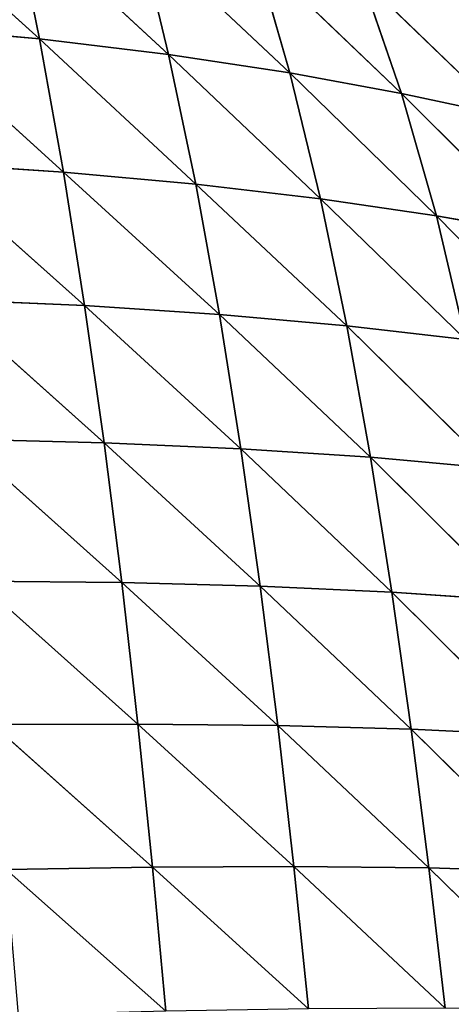
# Model space of a CAD drawing. Extents: x 7439 to 10527, y 5566 to 6106.
# Drawn here: x 10388 to 10425, y 5890 to 5973 of the extents above; entities that cross this region are included whole.
import ezdxf

# ---------------------------------------------------------------- set-up
doc = ezdxf.new("R2010")
doc.units = 0
doc.layers.get('0').update_dxf_attribs({"color": 13, "linetype": 'CONTINUOUS'})

# ---------------------------------------------------------------- blocks, each defined once
blk = doc.blocks.new('SKUPINA_24')
at = {"color": 37}
for p, q in [((318.328, 367.345, 69.822), (331.055, 354.49, 69.658)), ((329.458, 365.372, 57.432), (331.055, 354.49, 69.658)), ((329.458, 365.372, 57.432), (341.844, 352.593, 56.368)), ((339.917, 363.138, 44.165), (341.844, 352.593, 56.368)), ((339.917, 363.138, 44.165), (351.944, 350.494, 42.455)), ((349.617, 360.675, 30.344), (351.944, 350.494, 42.455)), ((349.617, 360.675, 30.344), (361.254, 348.25, 28.331)), ((358.46, 358.05, 16.412), (361.254, 348.25, 28.331)), ((358.46, 358.05, 16.412), (369.69, 345.951, 14.506)), ((319.659, 356.159, 82.034), (332.464, 343.159, 81.231)), ((319.659, 356.159, 82.034), (331.055, 354.49, 69.658)), ((331.055, 354.49, 69.658), (332.464, 343.159, 81.231)), ((331.055, 354.49, 69.658), (343.531, 341.541, 67.885)), ((331.055, 354.49, 69.658), (341.844, 352.593, 56.368)), ((341.844, 352.593, 56.368), (343.531, 341.541, 67.885)), ((341.844, 352.593, 56.368), (353.955, 339.735, 53.81)), ((341.844, 352.593, 56.368), (351.944, 350.494, 42.455)), ((351.944, 350.494, 42.455), (353.955, 339.735, 53.81)), ((351.944, 350.494, 42.455), (363.627, 337.782, 39.375)), ((351.944, 350.494, 42.455), (361.254, 348.25, 28.331)), ((361.254, 348.25, 28.331), (369.69, 345.951, 14.506)), ((361.254, 348.25, 28.331), (363.627, 337.782, 39.375)), ((361.254, 348.25, 28.331), (372.445, 335.76, 25.068)), ((320.84, 344.573, 93.603), (333.645, 331.836, 91.664)), ((320.84, 344.573, 93.603), (332.464, 343.159, 81.231)), ((332.464, 343.159, 81.231), (333.645, 331.836, 91.664)), ((332.464, 343.159, 81.231), (344.927, 330.483, 78.194)), ((332.464, 343.159, 81.231), (343.531, 341.541, 67.885)), ((343.531, 341.541, 67.885), (344.927, 330.483, 78.194)), ((343.531, 341.541, 67.885), (355.593, 328.949, 63.864)), ((343.531, 341.541, 67.885), (353.955, 339.735, 53.81)), ((353.955, 339.735, 53.81), (355.593, 328.949, 63.864)), ((353.955, 339.735, 53.81), (365.505, 327.255, 48.973)), ((353.955, 339.735, 53.81), (363.627, 337.782, 39.375)), ((363.627, 337.782, 39.375), (372.445, 335.76, 25.068)), ((363.627, 337.782, 39.375), (365.505, 327.255, 48.973)), ((363.627, 337.782, 39.375), (374.505, 325.439, 33.903)), ((321.837, 333.003, 104.08), (334.652, 320.207, 101.27)), ((321.837, 333.003, 104.08), (333.645, 331.836, 91.664)), ((333.645, 331.836, 91.664), (334.652, 320.207, 101.27)), ((333.645, 331.836, 91.664), (346.116, 319.077, 87.68)), ((333.645, 331.836, 91.664), (344.927, 330.483, 78.194)), ((344.927, 330.483, 78.194), (346.116, 319.077, 87.68)), ((344.927, 330.483, 78.194), (356.98, 317.772, 73.094)), ((344.927, 330.483, 78.194), (355.593, 328.949, 63.864)), ((355.593, 328.949, 63.864), (356.98, 317.772, 73.094)), ((355.593, 328.949, 63.864), (367.084, 316.296, 57.755)), ((355.593, 328.949, 63.864), (365.505, 327.255, 48.973)), ((322.689, 321.165, 113.722), (335.501, 308.365, 110.006)), ((322.689, 321.165, 113.722), (334.652, 320.207, 101.27)), ((334.652, 320.207, 101.27), (335.501, 308.365, 110.006)), ((334.652, 320.207, 101.27), (347.12, 307.432, 96.323)), ((334.652, 320.207, 101.27), (346.116, 319.077, 87.68)), ((346.116, 319.077, 87.68), (347.12, 307.432, 96.323)), ((346.116, 319.077, 87.68), (358.158, 306.331, 81.524)), ((346.116, 319.077, 87.68), (356.98, 317.772, 73.094)), ((356.98, 317.772, 73.094), (358.158, 306.331, 81.524)), ((356.98, 317.772, 73.094), (368.436, 305.059, 65.816)), ((356.98, 317.772, 73.094), (367.084, 316.296, 57.755)), ((323.406, 309.142, 122.474), (336.208, 296.373, 117.867)), ((323.406, 309.142, 122.474), (335.501, 308.365, 110.006)), ((335.501, 308.365, 110.006), (336.208, 296.373, 117.867)), ((335.501, 308.365, 110.006), (347.965, 295.616, 104.135)), ((335.501, 308.365, 110.006), (347.12, 307.432, 96.323)), ((347.12, 307.432, 96.323), (347.965, 295.616, 104.135)), ((347.12, 307.432, 96.323), (359.163, 294.704, 89.192)), ((347.12, 307.432, 96.323), (358.158, 306.331, 81.524)), ((358.158, 306.331, 81.524), (369.612, 293.627, 73.224)), ((358.158, 306.331, 81.524), (359.163, 294.704, 89.192)), ((358.158, 306.331, 81.524), (368.436, 305.059, 65.816)), ((323.999, 296.988, 130.319), (336.791, 284.269, 124.856)), ((323.999, 296.988, 130.319), (336.208, 296.373, 117.867)), ((336.208, 296.373, 117.867), (336.791, 284.269, 124.856)), ((336.208, 296.373, 117.867), (348.672, 283.674, 111.131)), ((336.208, 296.373, 117.867), (347.965, 295.616, 104.135)), ((347.965, 295.616, 104.135), (348.672, 283.674, 111.131)), ((347.965, 295.616, 104.135), (360.022, 282.938, 96.124)), ((347.965, 295.616, 104.135), (359.163, 294.704, 89.192)), ((359.163, 294.704, 89.192), (360.022, 282.938, 96.124)), ((359.163, 294.704, 89.192), (370.643, 282.05, 80.01)), ((359.163, 294.704, 89.192), (369.612, 293.627, 73.224)), ((324.479, 284.739, 137.255), (337.261, 272.072, 130.984)), ((324.479, 284.739, 137.255), (336.791, 284.269, 124.856)), ((336.791, 284.269, 124.856), (337.261, 272.072, 130.984)), ((336.791, 284.269, 124.856), (349.257, 271.625, 117.325)), ((336.791, 284.269, 124.856), (348.672, 283.674, 111.131)), ((348.672, 283.674, 111.131), (349.257, 271.625, 117.325)), ((348.672, 283.674, 111.131), (360.753, 271.055, 102.335)), ((348.672, 283.674, 111.131), (360.022, 282.938, 96.124)), ((360.022, 282.938, 96.124), (371.548, 270.346, 86.183)), ((360.022, 282.938, 96.124), (360.753, 271.055, 102.335)), ((360.022, 282.938, 96.124), (370.643, 282.05, 80.01))]:
    blk.add_line(p, q, dxfattribs=at)
mesh = blk.add_polyface(dxfattribs=at)
corners = [(318.328, 367.345, 69.822), (329.458, 365.372, 57.432), (331.055, 354.49, 69.658)]
mesh.append_faces([[corners[k] for k in face] for face in [(0, 1, 2)]], dxfattribs={"color": 37})
mesh = blk.add_polyface(dxfattribs=at)
corners = [(318.328, 367.345, 69.822), (331.055, 354.49, 69.658), (319.659, 356.159, 82.034)]
mesh.append_faces([[corners[k] for k in face] for face in [(0, 1, 2)]], dxfattribs={"color": 37})
mesh = blk.add_polyface(dxfattribs=at)
corners = [(329.458, 365.372, 57.432), (339.917, 363.138, 44.165), (341.844, 352.593, 56.368)]
mesh.append_faces([[corners[k] for k in face] for face in [(0, 1, 2)]], dxfattribs={"color": 37})
mesh = blk.add_polyface(dxfattribs=at)
corners = [(329.458, 365.372, 57.432), (341.844, 352.593, 56.368), (331.055, 354.49, 69.658)]
mesh.append_faces([[corners[k] for k in face] for face in [(0, 1, 2)]], dxfattribs={"color": 37})
mesh = blk.add_polyface(dxfattribs=at)
corners = [(339.917, 363.138, 44.165), (349.617, 360.675, 30.344), (351.944, 350.494, 42.455)]
mesh.append_faces([[corners[k] for k in face] for face in [(0, 1, 2)]], dxfattribs={"color": 37})
mesh = blk.add_polyface(dxfattribs=at)
corners = [(339.917, 363.138, 44.165), (351.944, 350.494, 42.455), (341.844, 352.593, 56.368)]
mesh.append_faces([[corners[k] for k in face] for face in [(0, 1, 2)]], dxfattribs={"color": 37})
mesh = blk.add_polyface(dxfattribs=at)
corners = [(349.617, 360.675, 30.344), (358.46, 358.05, 16.412), (361.254, 348.25, 28.331)]
mesh.append_faces([[corners[k] for k in face] for face in [(0, 1, 2)]], dxfattribs={"color": 37})
mesh = blk.add_polyface(dxfattribs=at)
corners = [(349.617, 360.675, 30.344), (361.254, 348.25, 28.331), (351.944, 350.494, 42.455)]
mesh.append_faces([[corners[k] for k in face] for face in [(0, 1, 2)]], dxfattribs={"color": 37})
mesh = blk.add_polyface(dxfattribs=at)
corners = [(358.46, 358.05, 16.412), (366.336, 355.335, 2.867), (369.69, 345.951, 14.506)]
mesh.append_faces([[corners[k] for k in face] for face in [(0, 1, 2)]], dxfattribs={"color": 37})
mesh = blk.add_polyface(dxfattribs=at)
corners = [(358.46, 358.05, 16.412), (369.69, 345.951, 14.506), (361.254, 348.25, 28.331)]
mesh.append_faces([[corners[k] for k in face] for face in [(0, 1, 2)]], dxfattribs={"color": 37})
mesh = blk.add_polyface(dxfattribs=at)
corners = [(319.659, 356.159, 82.034), (331.055, 354.49, 69.658), (332.464, 343.159, 81.231)]
mesh.append_faces([[corners[k] for k in face] for face in [(0, 1, 2)]], dxfattribs={"color": 37})
mesh = blk.add_polyface(dxfattribs=at)
corners = [(319.659, 356.159, 82.034), (332.464, 343.159, 81.231), (320.84, 344.573, 93.603)]
mesh.append_faces([[corners[k] for k in face] for face in [(0, 1, 2)]], dxfattribs={"color": 37})
mesh = blk.add_polyface(dxfattribs=at)
corners = [(331.055, 354.49, 69.658), (341.844, 352.593, 56.368), (343.531, 341.541, 67.885)]
mesh.append_faces([[corners[k] for k in face] for face in [(0, 1, 2)]], dxfattribs={"color": 37})
mesh = blk.add_polyface(dxfattribs=at)
corners = [(331.055, 354.49, 69.658), (343.531, 341.541, 67.885), (332.464, 343.159, 81.231)]
mesh.append_faces([[corners[k] for k in face] for face in [(0, 1, 2)]], dxfattribs={"color": 37})
mesh = blk.add_polyface(dxfattribs=at)
corners = [(341.844, 352.593, 56.368), (351.944, 350.494, 42.455), (353.955, 339.735, 53.81)]
mesh.append_faces([[corners[k] for k in face] for face in [(0, 1, 2)]], dxfattribs={"color": 37})
mesh = blk.add_polyface(dxfattribs=at)
corners = [(341.844, 352.593, 56.368), (353.955, 339.735, 53.81), (343.531, 341.541, 67.885)]
mesh.append_faces([[corners[k] for k in face] for face in [(0, 1, 2)]], dxfattribs={"color": 37})
mesh = blk.add_polyface(dxfattribs=at)
corners = [(351.944, 350.494, 42.455), (361.254, 348.25, 28.331), (363.627, 337.782, 39.375)]
mesh.append_faces([[corners[k] for k in face] for face in [(0, 1, 2)]], dxfattribs={"color": 37})
mesh = blk.add_polyface(dxfattribs=at)
corners = [(351.944, 350.494, 42.455), (363.627, 337.782, 39.375), (353.955, 339.735, 53.81)]
mesh.append_faces([[corners[k] for k in face] for face in [(0, 1, 2)]], dxfattribs={"color": 37})
mesh = blk.add_polyface(dxfattribs=at)
corners = [(361.254, 348.25, 28.331), (369.69, 345.951, 14.506), (372.445, 335.76, 25.068)]
mesh.append_faces([[corners[k] for k in face] for face in [(0, 1, 2)]], dxfattribs={"color": 37})
mesh = blk.add_polyface(dxfattribs=at)
corners = [(361.254, 348.25, 28.331), (372.445, 335.76, 25.068), (363.627, 337.782, 39.375)]
mesh.append_faces([[corners[k] for k in face] for face in [(0, 1, 2)]], dxfattribs={"color": 37})
mesh = blk.add_polyface(dxfattribs=at)
corners = [(320.84, 344.573, 93.603), (332.464, 343.159, 81.231), (333.645, 331.836, 91.664)]
mesh.append_faces([[corners[k] for k in face] for face in [(0, 1, 2)]], dxfattribs={"color": 37})
mesh = blk.add_polyface(dxfattribs=at)
corners = [(320.84, 344.573, 93.603), (333.645, 331.836, 91.664), (321.837, 333.003, 104.08)]
mesh.append_faces([[corners[k] for k in face] for face in [(0, 1, 2)]], dxfattribs={"color": 37})
mesh = blk.add_polyface(dxfattribs=at)
corners = [(332.464, 343.159, 81.231), (343.531, 341.541, 67.885), (344.927, 330.483, 78.194)]
mesh.append_faces([[corners[k] for k in face] for face in [(0, 1, 2)]], dxfattribs={"color": 37})
mesh = blk.add_polyface(dxfattribs=at)
corners = [(332.464, 343.159, 81.231), (344.927, 330.483, 78.194), (333.645, 331.836, 91.664)]
mesh.append_faces([[corners[k] for k in face] for face in [(0, 1, 2)]], dxfattribs={"color": 37})
mesh = blk.add_polyface(dxfattribs=at)
corners = [(343.531, 341.541, 67.885), (353.955, 339.735, 53.81), (355.593, 328.949, 63.864)]
mesh.append_faces([[corners[k] for k in face] for face in [(0, 1, 2)]], dxfattribs={"color": 37})
mesh = blk.add_polyface(dxfattribs=at)
corners = [(343.531, 341.541, 67.885), (355.593, 328.949, 63.864), (344.927, 330.483, 78.194)]
mesh.append_faces([[corners[k] for k in face] for face in [(0, 1, 2)]], dxfattribs={"color": 37})
mesh = blk.add_polyface(dxfattribs=at)
corners = [(353.955, 339.735, 53.81), (363.627, 337.782, 39.375), (365.505, 327.255, 48.973)]
mesh.append_faces([[corners[k] for k in face] for face in [(0, 1, 2)]], dxfattribs={"color": 37})
mesh = blk.add_polyface(dxfattribs=at)
corners = [(353.955, 339.735, 53.81), (365.505, 327.255, 48.973), (355.593, 328.949, 63.864)]
mesh.append_faces([[corners[k] for k in face] for face in [(0, 1, 2)]], dxfattribs={"color": 37})
mesh = blk.add_polyface(dxfattribs=at)
corners = [(363.627, 337.782, 39.375), (372.445, 335.76, 25.068), (374.505, 325.439, 33.903)]
mesh.append_faces([[corners[k] for k in face] for face in [(0, 1, 2)]], dxfattribs={"color": 37})
mesh = blk.add_polyface(dxfattribs=at)
corners = [(363.627, 337.782, 39.375), (374.505, 325.439, 33.903), (365.505, 327.255, 48.973)]
mesh.append_faces([[corners[k] for k in face] for face in [(0, 1, 2)]], dxfattribs={"color": 37})
mesh = blk.add_polyface(dxfattribs=at)
corners = [(321.837, 333.003, 104.08), (333.645, 331.836, 91.664), (334.652, 320.207, 101.27)]
mesh.append_faces([[corners[k] for k in face] for face in [(0, 1, 2)]], dxfattribs={"color": 37})
mesh = blk.add_polyface(dxfattribs=at)
corners = [(321.837, 333.003, 104.08), (334.652, 320.207, 101.27), (322.689, 321.165, 113.722)]
mesh.append_faces([[corners[k] for k in face] for face in [(0, 1, 2)]], dxfattribs={"color": 37})
mesh = blk.add_polyface(dxfattribs=at)
corners = [(333.645, 331.836, 91.664), (344.927, 330.483, 78.194), (346.116, 319.077, 87.68)]
mesh.append_faces([[corners[k] for k in face] for face in [(0, 1, 2)]], dxfattribs={"color": 37})
mesh = blk.add_polyface(dxfattribs=at)
corners = [(333.645, 331.836, 91.664), (346.116, 319.077, 87.68), (334.652, 320.207, 101.27)]
mesh.append_faces([[corners[k] for k in face] for face in [(0, 1, 2)]], dxfattribs={"color": 37})
mesh = blk.add_polyface(dxfattribs=at)
corners = [(344.927, 330.483, 78.194), (355.593, 328.949, 63.864), (356.98, 317.772, 73.094)]
mesh.append_faces([[corners[k] for k in face] for face in [(0, 1, 2)]], dxfattribs={"color": 37})
mesh = blk.add_polyface(dxfattribs=at)
corners = [(344.927, 330.483, 78.194), (356.98, 317.772, 73.094), (346.116, 319.077, 87.68)]
mesh.append_faces([[corners[k] for k in face] for face in [(0, 1, 2)]], dxfattribs={"color": 37})
mesh = blk.add_polyface(dxfattribs=at)
corners = [(355.593, 328.949, 63.864), (365.505, 327.255, 48.973), (367.084, 316.296, 57.755)]
mesh.append_faces([[corners[k] for k in face] for face in [(0, 1, 2)]], dxfattribs={"color": 37})
mesh = blk.add_polyface(dxfattribs=at)
corners = [(355.593, 328.949, 63.864), (367.084, 316.296, 57.755), (356.98, 317.772, 73.094)]
mesh.append_faces([[corners[k] for k in face] for face in [(0, 1, 2)]], dxfattribs={"color": 37})
mesh = blk.add_polyface(dxfattribs=at)
corners = [(322.689, 321.165, 113.722), (334.652, 320.207, 101.27), (335.501, 308.365, 110.006)]
mesh.append_faces([[corners[k] for k in face] for face in [(0, 1, 2)]], dxfattribs={"color": 37})
mesh = blk.add_polyface(dxfattribs=at)
corners = [(322.689, 321.165, 113.722), (335.501, 308.365, 110.006), (323.406, 309.142, 122.474)]
mesh.append_faces([[corners[k] for k in face] for face in [(0, 1, 2)]], dxfattribs={"color": 37})
mesh = blk.add_polyface(dxfattribs=at)
corners = [(334.652, 320.207, 101.27), (346.116, 319.077, 87.68), (347.12, 307.432, 96.323)]
mesh.append_faces([[corners[k] for k in face] for face in [(0, 1, 2)]], dxfattribs={"color": 37})
mesh = blk.add_polyface(dxfattribs=at)
corners = [(334.652, 320.207, 101.27), (347.12, 307.432, 96.323), (335.501, 308.365, 110.006)]
mesh.append_faces([[corners[k] for k in face] for face in [(0, 1, 2)]], dxfattribs={"color": 37})
mesh = blk.add_polyface(dxfattribs=at)
corners = [(346.116, 319.077, 87.68), (356.98, 317.772, 73.094), (358.158, 306.331, 81.524)]
mesh.append_faces([[corners[k] for k in face] for face in [(0, 1, 2)]], dxfattribs={"color": 37})
mesh = blk.add_polyface(dxfattribs=at)
corners = [(346.116, 319.077, 87.68), (358.158, 306.331, 81.524), (347.12, 307.432, 96.323)]
mesh.append_faces([[corners[k] for k in face] for face in [(0, 1, 2)]], dxfattribs={"color": 37})
mesh = blk.add_polyface(dxfattribs=at)
corners = [(356.98, 317.772, 73.094), (367.084, 316.296, 57.755), (368.436, 305.059, 65.816)]
mesh.append_faces([[corners[k] for k in face] for face in [(0, 1, 2)]], dxfattribs={"color": 37})
mesh = blk.add_polyface(dxfattribs=at)
corners = [(356.98, 317.772, 73.094), (368.436, 305.059, 65.816), (358.158, 306.331, 81.524)]
mesh.append_faces([[corners[k] for k in face] for face in [(0, 1, 2)]], dxfattribs={"color": 37})
mesh = blk.add_polyface(dxfattribs=at)
corners = [(323.406, 309.142, 122.474), (335.501, 308.365, 110.006), (336.208, 296.373, 117.867)]
mesh.append_faces([[corners[k] for k in face] for face in [(0, 1, 2)]], dxfattribs={"color": 37})
mesh = blk.add_polyface(dxfattribs=at)
corners = [(323.406, 309.142, 122.474), (336.208, 296.373, 117.867), (323.999, 296.988, 130.319)]
mesh.append_faces([[corners[k] for k in face] for face in [(0, 1, 2)]], dxfattribs={"color": 37})
mesh = blk.add_polyface(dxfattribs=at)
corners = [(335.501, 308.365, 110.006), (347.12, 307.432, 96.323), (347.965, 295.616, 104.135)]
mesh.append_faces([[corners[k] for k in face] for face in [(0, 1, 2)]], dxfattribs={"color": 37})
mesh = blk.add_polyface(dxfattribs=at)
corners = [(335.501, 308.365, 110.006), (347.965, 295.616, 104.135), (336.208, 296.373, 117.867)]
mesh.append_faces([[corners[k] for k in face] for face in [(0, 1, 2)]], dxfattribs={"color": 37})
mesh = blk.add_polyface(dxfattribs=at)
corners = [(347.12, 307.432, 96.323), (358.158, 306.331, 81.524), (359.163, 294.704, 89.192)]
mesh.append_faces([[corners[k] for k in face] for face in [(0, 1, 2)]], dxfattribs={"color": 37})
mesh = blk.add_polyface(dxfattribs=at)
corners = [(347.12, 307.432, 96.323), (359.163, 294.704, 89.192), (347.965, 295.616, 104.135)]
mesh.append_faces([[corners[k] for k in face] for face in [(0, 1, 2)]], dxfattribs={"color": 37})
mesh = blk.add_polyface(dxfattribs=at)
corners = [(358.158, 306.331, 81.524), (368.436, 305.059, 65.816), (369.612, 293.627, 73.224)]
mesh.append_faces([[corners[k] for k in face] for face in [(0, 1, 2)]], dxfattribs={"color": 37})
mesh = blk.add_polyface(dxfattribs=at)
corners = [(358.158, 306.331, 81.524), (369.612, 293.627, 73.224), (359.163, 294.704, 89.192)]
mesh.append_faces([[corners[k] for k in face] for face in [(0, 1, 2)]], dxfattribs={"color": 37})
mesh = blk.add_polyface(dxfattribs=at)
corners = [(323.999, 296.988, 130.319), (336.208, 296.373, 117.867), (336.791, 284.269, 124.856)]
mesh.append_faces([[corners[k] for k in face] for face in [(0, 1, 2)]], dxfattribs={"color": 37})
mesh = blk.add_polyface(dxfattribs=at)
corners = [(323.999, 296.988, 130.319), (336.791, 284.269, 124.856), (324.479, 284.739, 137.255)]
mesh.append_faces([[corners[k] for k in face] for face in [(0, 1, 2)]], dxfattribs={"color": 37})
mesh = blk.add_polyface(dxfattribs=at)
corners = [(336.208, 296.373, 117.867), (347.965, 295.616, 104.135), (348.672, 283.674, 111.131)]
mesh.append_faces([[corners[k] for k in face] for face in [(0, 1, 2)]], dxfattribs={"color": 37})
mesh = blk.add_polyface(dxfattribs=at)
corners = [(336.208, 296.373, 117.867), (348.672, 283.674, 111.131), (336.791, 284.269, 124.856)]
mesh.append_faces([[corners[k] for k in face] for face in [(0, 1, 2)]], dxfattribs={"color": 37})
mesh = blk.add_polyface(dxfattribs=at)
corners = [(347.965, 295.616, 104.135), (359.163, 294.704, 89.192), (360.022, 282.938, 96.124)]
mesh.append_faces([[corners[k] for k in face] for face in [(0, 1, 2)]], dxfattribs={"color": 37})
mesh = blk.add_polyface(dxfattribs=at)
corners = [(347.965, 295.616, 104.135), (360.022, 282.938, 96.124), (348.672, 283.674, 111.131)]
mesh.append_faces([[corners[k] for k in face] for face in [(0, 1, 2)]], dxfattribs={"color": 37})
mesh = blk.add_polyface(dxfattribs=at)
corners = [(359.163, 294.704, 89.192), (369.612, 293.627, 73.224), (370.643, 282.05, 80.01)]
mesh.append_faces([[corners[k] for k in face] for face in [(0, 1, 2)]], dxfattribs={"color": 37})
mesh = blk.add_polyface(dxfattribs=at)
corners = [(359.163, 294.704, 89.192), (370.643, 282.05, 80.01), (360.022, 282.938, 96.124)]
mesh.append_faces([[corners[k] for k in face] for face in [(0, 1, 2)]], dxfattribs={"color": 37})
mesh = blk.add_polyface(dxfattribs=at)
corners = [(324.479, 284.739, 137.255), (336.791, 284.269, 124.856), (337.261, 272.072, 130.984)]
mesh.append_faces([[corners[k] for k in face] for face in [(0, 1, 2)]], dxfattribs={"color": 37})
mesh = blk.add_polyface(dxfattribs=at)
corners = [(324.479, 284.739, 137.255), (337.261, 272.072, 130.984), (324.859, 272.411, 143.287)]
mesh.append_faces([[corners[k] for k in face] for face in [(0, 1, 2)]], dxfattribs={"color": 37})
mesh = blk.add_polyface(dxfattribs=at)
corners = [(336.791, 284.269, 124.856), (348.672, 283.674, 111.131), (349.257, 271.625, 117.325)]
mesh.append_faces([[corners[k] for k in face] for face in [(0, 1, 2)]], dxfattribs={"color": 37})
mesh = blk.add_polyface(dxfattribs=at)
corners = [(336.791, 284.269, 124.856), (349.257, 271.625, 117.325), (337.261, 272.072, 130.984)]
mesh.append_faces([[corners[k] for k in face] for face in [(0, 1, 2)]], dxfattribs={"color": 37})
mesh = blk.add_polyface(dxfattribs=at)
corners = [(348.672, 283.674, 111.131), (360.022, 282.938, 96.124), (360.753, 271.055, 102.335)]
mesh.append_faces([[corners[k] for k in face] for face in [(0, 1, 2)]], dxfattribs={"color": 37})
mesh = blk.add_polyface(dxfattribs=at)
corners = [(348.672, 283.674, 111.131), (360.753, 271.055, 102.335), (349.257, 271.625, 117.325)]
mesh.append_faces([[corners[k] for k in face] for face in [(0, 1, 2)]], dxfattribs={"color": 37})
mesh = blk.add_polyface(dxfattribs=at)
corners = [(360.022, 282.938, 96.124), (370.643, 282.05, 80.01), (371.548, 270.346, 86.183)]
mesh.append_faces([[corners[k] for k in face] for face in [(0, 1, 2)]], dxfattribs={"color": 37})
mesh = blk.add_polyface(dxfattribs=at)
corners = [(360.022, 282.938, 96.124), (371.548, 270.346, 86.183), (360.753, 271.055, 102.335)]
mesh.append_faces([[corners[k] for k in face] for face in [(0, 1, 2)]], dxfattribs={"color": 37})

msp = doc.modelspace()

# ---------------------------------------------------------------- block references
at = {"rotation": 3.100000000000002}
msp.add_blockref('SKUPINA_24', (10078.717, 5599.246, 3.87), dxfattribs=at)

doc.saveas('drawing.dxf')
